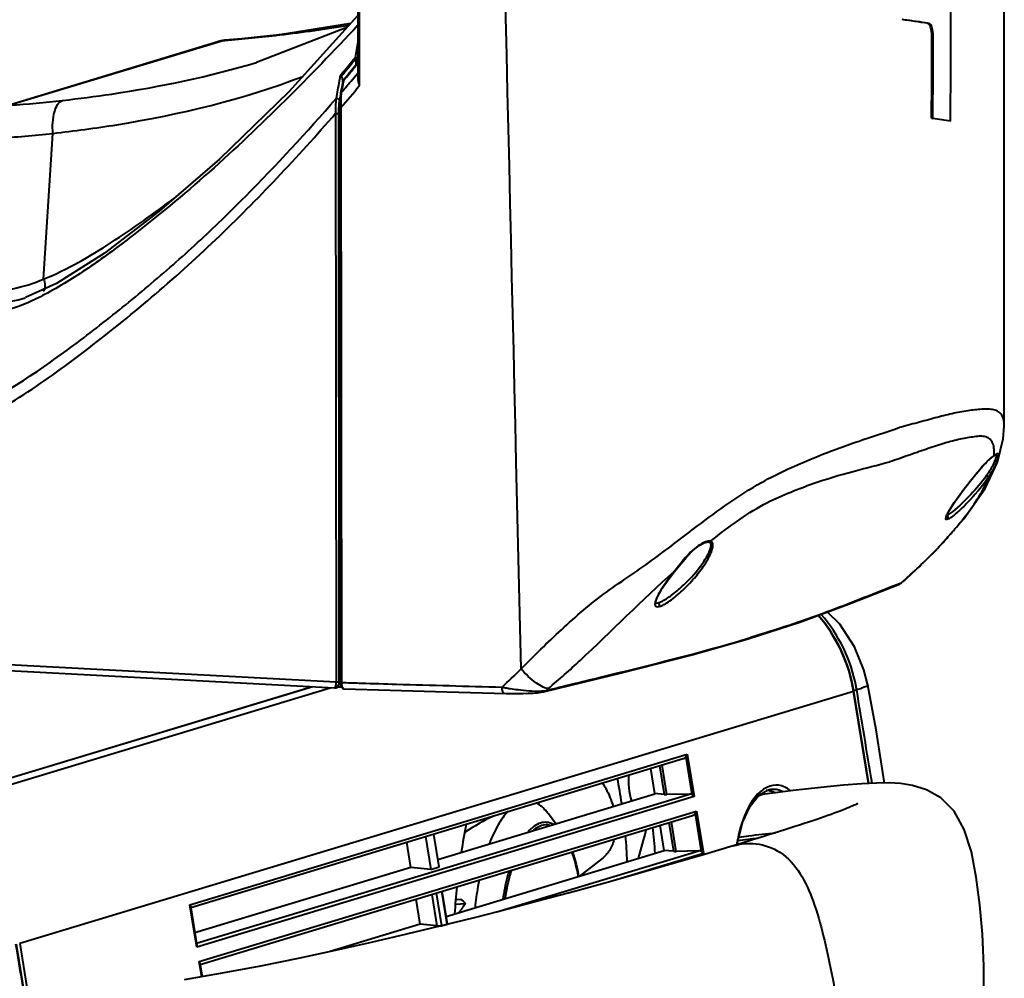
# Model space of a CAD drawing. Units: millimetres. Extents: x -902 to 2841, y -2687 to 2606.
# Drawn here: x 2110 to 2249, y -1316 to -1181 of the extents above; entities that cross this region are included whole.
import ezdxf

# ---------------------------------------------------------------- set-up
doc = ezdxf.new("R2010")
doc.units = ezdxf.units.MM
doc.header["$LTSCALE"] = 81.675
doc.header["$PDSIZE"] = 0.01
doc.layers.get('0').update_dxf_attribs({"linetype": 'CONTINUOUS', "lineweight": 40})
doc.layers.get('Defpoints').update_dxf_attribs({"color": 27, "linetype": 'CONTINUOUS', "lineweight": 13})
doc.layers.add('dim', color=50, linetype='CONTINUOUS', lineweight=25)
doc.styles.add('ISO', font='ISOCP.SHX', dxfattribs={"bigfont": 'gbcbig.shx'})
doc.dimstyles.new('DIMSTYLE_1_4533', dxfattribs={"dimtxt": 37.5, "dimasz": 30, "dimexe": 9.375, "dimexo": 9.375, "dimgap": 11.25, "dimtad": 1, "dimdsep": 46, "dimtxsty": 'ISO', "dimblk": '_FILLED', "dimblk1": '_FILLED', "dimblk2": '_FILLED', "dimcen": 0.09, "dimadec": 1, "dimazin": 2, "dimtp": 0.01, "dimtm": 0.01, "dimtfac": 1, "dimtmove": 0, "dimatfit": 0, "dimldrblk": '_FILLED', "dimfxl": 0, "dimtolj": 1, "dimarcsym": 0})

# ---------------------------------------------------------------- blocks, each defined once
blk = doc.blocks.new('_FILLED')
at = {"color": 0, "linetype": 'ByBlock'}
blk.add_solid([(0, 0), (-1, 0.2), (-1, -0.2)], dxfattribs=at)
blk = doc.blocks.new('*D29')
at = {"layer": 'Defpoints', "color": 0}
for p in [(1812.27, -1294.68), (2225.16, -1318.21), (2225.16, -1473.84)]:
    blk.add_point(p, dxfattribs=at)
at = {"layer": 'dim', "color": 0, "lineweight": -2}
for p, q in [((1812.27, -1304.06), (1812.27, -1483.22)), ((2225.16, -1327.59), (2225.16, -1483.22)), ((1842.27, -1473.84), (2195.16, -1473.84))]:
    blk.add_line(p, q, dxfattribs=at)
at = {"layer": 'dim', "color": 0, "lineweight": -2, "xscale": 30, "yscale": 30, "zscale": 30, "rotation": 180}
blk.add_blockref('_FILLED', (1812.27, -1473.84), dxfattribs=at)
at = {"layer": 'dim', "color": 0, "lineweight": -2, "xscale": 30, "yscale": 30, "zscale": 30}
blk.add_blockref('_FILLED', (2225.16, -1473.84), dxfattribs=at)
at = {"layer": 'dim', "color": 0, "insert": (2036.33, -1425.09), "char_height": 37.5, "attachment_point": 2, "style": 'ISO'}
blk.add_mtext('\\A1;430mm', dxfattribs=at)

msp = doc.modelspace()

# ---------------------------------------------------------------- linework, layer by layer
for p, q in [((2157.809, -992.784), (2157.984, -1189.174)), ((2156.429, -1182.112), (2143.678, -1187.008)), ((2156.948, -1181.538), (2146.986, -1183.114)), ((2238.268, -1181.501), (2238.452, -1181.511)), ((2146.986, -1183.114), (2146.841, -1183.144)), ((2146.841, -1183.144), (2146.987, -1183.127)), ((2108.059, -1193.222), (2138.242, -1184.088)), ((2139.113, -1183.923), (2108.93, -1193.057)), ((2138.242, -1184.088), (2139.113, -1183.923)), ((2139.24, -1183.894), (2139.113, -1183.923)), ((2139.113, -1183.923), (2139.243, -1183.912)), ((2139.242, -1183.894), (2139.24, -1183.894)), ((2157.695, -1186.454), (2157.696, -1187.415)), ((2143.678, -1187.008), (2143.685, -1187.006)), ((2157.701, -1187.409), (2156.608, -1188.714)), ((2157.982, -1187.07), (2157.701, -1187.409)), ((2158.168, -1186.565), (2158.168, -1186.846)), ((2158.168, -1186.846), (2158.17, -1189.174)), ((2155.48, -1188.891), (2155.386, -1189.419)), ((2156.608, -1188.714), (2155.93, -1189.519)), ((2156.747, -1188.628), (2156.988, -1188.34)), ((2157.658, -1188.901), (2157.984, -1188.511)), ((2157.984, -1188.511), (2158.067, -1188.411)), ((2158.17, -1189.174), (2158.171, -1190.332)), ((2155.352, -1189.61), (2155.233, -1190.279)), ((2155.386, -1189.419), (2155.352, -1189.61)), ((2155.841, -1189.728), (2155.564, -1191.309)), ((2155.796, -1190.402), (2155.645, -1191.269)), ((2155.911, -1189.741), (2155.796, -1190.402)), ((2155.866, -1189.634), (2155.841, -1189.73)), ((2155.931, -1189.516), (2155.866, -1189.634)), ((2155.938, -1189.587), (2155.911, -1189.741)), ((2155.938, -1189.587), (2155.93, -1189.519)), ((2155.938, -1189.587), (2155.97, -1189.549)), ((2156.49, -1190.283), (2156.63, -1190.118)), ((2156.63, -1190.118), (2156.818, -1189.897)), ((2155.019, -1191.496), (2154.909, -1192.119)), ((2155.513, -1191.588), (2155.4, -1192.226)), ((2155.516, -1191.62), (2155.415, -1192.723)), ((2155.564, -1191.309), (2155.516, -1191.62)), ((2155.415, -1192.723), (2155.402, -1193.314)), ((2155.402, -1193.314), (2155.473, -1274.393)), ((2155.586, -1193.349), (2155.657, -1274.428)), ((2154.849, -1194.189), (2154.919, -1274.345)), ((2155.243, -1194.168), (2155.313, -1274.326)), ((2238.846, -1194.896), (2239.03, -1194.905)), ((2113.683, -1217.564), (2114.997, -1197.021)), ((2249.09, -1238.301), (2249.09, -1238.297)), ((2180.973, -1272.511), (2180.304, -1243.327)), ((2246.391, -1247.092), (2248.143, -1243.349)), ((2246.674, -1243.292), (2247.362, -1242.665)), ((2247.362, -1242.665), (2247.6, -1242.486)), ((2247.603, -1242.484), (2247.647, -1242.454)), ((2247.647, -1242.454), (2247.871, -1242.32)), ((2247.871, -1242.32), (2247.9, -1242.308)), ((2206.779, -1254.765), (2207.142, -1254.647)), ((2207.145, -1254.646), (2207.283, -1254.624)), ((2207.283, -1254.624), (2207.365, -1254.622)), ((2207.367, -1254.622), (2207.365, -1254.622)), ((2207.441, -1254.631), (2207.367, -1254.622)), ((1848.982, -1258.135), (2154.919, -1274.345)), ((1849.872, -1259.045), (2154.702, -1275.198)), ((2202.583, -1258.787), (2202.604, -1258.782)), ((2234.671, -1260.34), (2235.051, -1260.006)), ((2234.878, -1260.123), (2235.033, -1259.985)), ((2234.878, -1260.123), (2235.051, -1260.006)), ((2233.952, -1260.646), (2233.41, -1260.858)), ((2234.551, -1260.411), (2233.952, -1260.646)), ((2234.299, -1260.562), (2234.671, -1260.34)), ((2234.551, -1260.411), (2234.715, -1260.267)), ((2234.672, -1260.34), (2234.551, -1260.411)), ((2234.715, -1260.267), (2234.878, -1260.123)), ((2200.006, -1263.244), (2199.957, -1263.238)), ((2199.998, -1263.244), (2200.004, -1263.244)), ((2200.004, -1263.244), (2200.252, -1263.214)), ((2212.973, -1268.201), (2213.32, -1268.096)), ((2089.296, -1293.819), (2151.41, -1275.023)), ((2151.62, -1275.034), (2089.726, -1293.764)), ((2092.164, -1293.893), (2154.058, -1275.163)), ((2154.7, -1275.197), (2154.86, -1275.18)), ((2154.87, -1275.177), (2155.399, -1275.017)), ((2155.473, -1274.277), (2155.313, -1274.326)), ((2155.315, -1275.043), (2155.63, -1275.059)), ((2155.473, -1274.393), (2155.496, -1274.689)), ((2155.496, -1274.689), (2155.604, -1275.031)), ((2155.604, -1275.031), (2155.805, -1275.252)), ((2155.657, -1274.428), (2156.032, -1274.44)), ((2155.805, -1275.252), (2156.006, -1275.31)), ((2184.677, -1275.409), (2184.854, -1275.26)), ((2229.867, -1274.785), (2229.868, -1274.787)), ((2227.851, -1275.678), (2110.315, -1311.245)), ((2170.514, -1275.738), (2178.881, -1275.976)), ((2183.817, -1275.802), (2184.161, -1275.735)), ((2184.161, -1275.735), (2184.163, -1275.734)), ((2184.499, -1275.557), (2184.677, -1275.409)), ((2227.891, -1275.659), (2227.851, -1275.678)), ((2229.974, -1288.655), (2227.851, -1275.678)), ((2230.017, -1288.653), (2227.891, -1275.659)), ((2134.318, -1305.762), (2204.403, -1284.554)), ((2204.189, -1284.962), (2205.051, -1290.233)), ((2204.403, -1284.554), (2205.379, -1290.521)), ((2134.459, -1306.166), (2203.846, -1285.17)), ((2200.497, -1286.183), (2201.158, -1290.226)), ((2201.548, -1290.238), (2200.866, -1286.071)), ((2199.857, -1290.079), (2199.28, -1286.551)), ((2135.248, -1311.178), (2204.706, -1290.16)), ((2205.379, -1290.521), (2135.294, -1311.729)), ((2169.274, -1299.363), (2199.859, -1290.108)), ((2201.158, -1290.226), (2199.857, -1290.079)), ((2204.706, -1290.16), (2201.548, -1290.238)), ((2214.508, -1290.327), (2215.711, -1289.6)), ((2219.348, -1289.669), (2215.351, -1290.184)), ((2215.711, -1289.6), (2215.948, -1289.532)), ((2183.473, -1291.335), (2183.389, -1291.594)), ((2135.627, -1313.765), (2205.712, -1292.557)), ((2135.768, -1314.169), (2205.156, -1293.173)), ((2185.88, -1294.338), (2184.831, -1292.938)), ((2205.498, -1292.965), (2206.361, -1298.236)), ((2205.712, -1292.557), (2206.689, -1298.524)), ((2201.171, -1298.111), (2200.589, -1294.554)), ((2201.806, -1294.186), (2202.467, -1298.229)), ((2202.857, -1298.241), (2202.175, -1294.074)), ((2167.519, -1296.162), (2168.274, -1300.776)), ((2169.447, -1300.421), (2168.692, -1295.807)), ((2165.453, -1300.52), (2164.871, -1296.964)), ((2211.445, -1297.285), (2211.45, -1297.243)), ((2214.045, -1296.441), (2214.053, -1296.488)), ((2170.43, -1307.414), (2201.171, -1298.111)), ((2177.55, -1306.777), (2206.015, -1298.163)), ((2206.689, -1298.524), (2193.962, -1302.375)), ((2202.467, -1298.229), (2201.171, -1298.111)), ((2206.015, -1298.163), (2202.857, -1298.241)), ((2192.384, -1299.282), (2189.237, -1301.722)), ((2165.451, -1300.506), (2135.009, -1309.718)), ((2168.274, -1300.776), (2165.453, -1300.52)), ((2168.274, -1300.776), (2169.447, -1300.421)), ((2168.387, -1304.299), (2169.114, -1308.736)), ((2169.024, -1304.106), (2169.779, -1308.72)), ((2170.561, -1308.483), (2169.806, -1303.869)), ((2170.6, -1308.456), (2169.848, -1303.857)), ((2135.294, -1311.729), (2134.318, -1305.762)), ((2166.762, -1308.523), (2166.181, -1304.967)), ((2171.72, -1305.689), (2173.167, -1305.573)), ((2171.779, -1305.026), (2172.434, -1304.974)), ((2134.391, -1305.941), (2135.302, -1311.512)), ((2166.762, -1308.523), (2154.073, -1312.363)), ((2169.114, -1308.736), (2166.762, -1308.523)), ((2169.779, -1308.72), (2170.561, -1308.483)), ((2170.6, -1308.456), (2170.561, -1308.483)), ((2110.315, -1311.245), (2121.086, -1377.077)), ((2135.98, -1315.92), (2135.627, -1313.765)), ((2135.7, -1313.944), (2136.022, -1315.913))]:
    msp.add_line(p, q)
for points in [[(2249.09, -1238.297), (2249.057, -1157.863), (2247.138, -1060.852), (2243.141, -966.845), (2238.259, -891.394)], [(2157.943, -1180.438), (2148.253, -1191.151), (2138.479, -1200.664), (2129.953, -1208.005), (2122.267, -1213.907), (2115.488, -1218.194), (2111.121, -1220.17)], [(2146.986, -1183.114), (2144.681, -1183.366), (2141.612, -1183.674), (2139.244, -1183.894)], [(2248.143, -1243.349), (2248.955, -1240.084), (2249.09, -1238.301)], [(2241.119, -1250.594), (2241.325, -1250.218), (2241.596, -1249.771), (2241.928, -1249.26), (2242.317, -1248.689), (2242.762, -1248.062), (2243.261, -1247.381), (2243.816, -1246.647), (2244.434, -1245.858), (2245.121, -1245.015), (2245.886, -1244.129), (2246.674, -1243.292)], [(2235.051, -1260.006), (2239.384, -1255.891), (2243.407, -1251.363), (2246.391, -1247.092)], [(2240.926, -1251.081), (2240.928, -1251.069), (2240.984, -1250.887), (2241.119, -1250.594)], [(2202.604, -1258.782), (2203.248, -1257.977), (2204.281, -1256.751), (2205.26, -1255.777), (2206.102, -1255.131), (2206.779, -1254.765)], [(2200.113, -1262.558), (2200.424, -1261.918), (2200.879, -1261.151), (2201.459, -1260.29), (2202.172, -1259.328), (2202.604, -1258.782)], [(2212.994, -1268.283), (2220.264, -1265.941), (2227.12, -1263.408), (2234.299, -1260.562)], [(2199.962, -1263.245), (2199.959, -1263.237), (2199.965, -1263.024), (2200.113, -1262.558)], [(2229.867, -1274.785), (2229.313, -1272.666), (2228.001, -1269.406), (2225.903, -1266.214), (2224.176, -1264.496)], [(2184.163, -1275.734), (2195.149, -1273.072), (2205.088, -1270.54), (2212.994, -1268.283)], [(2156.002, -1275.31), (2162.531, -1275.514), (2170.514, -1275.738)], [(2232.224, -1288.601), (2231.012, -1281.109), (2229.868, -1274.787)], [(2178.881, -1275.976), (2179.696, -1275.99), (2180.492, -1275.99), (2181.261, -1275.978), (2181.99, -1275.954), (2182.667, -1275.918), (2183.288, -1275.868), (2183.817, -1275.802)], [(2246.195, -1318.151), (2246.207, -1314.37), (2246.011, -1309.92), (2245.644, -1305.755), (2245.147, -1301.863), (2244.453, -1298.289), (2243.445, -1295.153), (2242.024, -1292.591), (2240.164, -1290.702), (2238.111, -1289.541), (2236.172, -1288.949), (2234.483, -1288.693), (2232.866, -1288.599), (2231.102, -1288.604), (2229.016, -1288.698), (2226.446, -1288.894), (2223.241, -1289.213), (2219.348, -1289.669)], [(2211.45, -1297.243), (2212.215, -1294.174), (2213.265, -1291.87), (2214.508, -1290.327)], [(2228.412, -1291.521), (2228.415, -1291.519), (2228.401, -1291.527), (2228.343, -1291.557), (2228.244, -1291.606), (2228.109, -1291.669), (2227.94, -1291.746), (2227.739, -1291.835), (2227.508, -1291.934), (2227.248, -1292.042), (2226.96, -1292.159), (2226.645, -1292.284), (2226.303, -1292.417), (2225.935, -1292.557), (2225.541, -1292.705), (2225.122, -1292.859), (2224.677, -1293.02), (2224.208, -1293.187), (2223.715, -1293.36), (2223.197, -1293.54), (2222.654, -1293.726), (2222.087, -1293.918), (2221.495, -1294.117), (2220.878, -1294.321), (2220.237, -1294.532), (2219.571, -1294.749), (2218.88, -1294.972), (2218.164, -1295.201), (2217.424, -1295.436), (2216.658, -1295.677), (2215.867, -1295.925), (2215.051, -1296.179), (2214.209, -1296.44), (2213.341, -1296.707), (2212.447, -1296.98), (2211.527, -1297.26), (2210.9, -1297.45)], [(2210.9, -1297.45), (2206.858, -1298.661), (2202.401, -1299.971), (2197.877, -1301.272), (2193.304, -1302.561), (2188.686, -1303.833), (2184.026, -1305.088), (2179.32, -1306.324), (2174.556, -1307.542), (2169.731, -1308.741)], [(2169.731, -1308.741), (2164.841, -1309.919), (2159.856, -1311.078), (2154.763, -1312.216), (2149.557, -1313.327), (2144.238, -1314.402), (2138.856, -1315.42), (2133.503, -1316.351)], [(2119.631, -1371.107), (2116.094, -1349.494), (2112.77, -1329.18), (2109.842, -1311.318)]]:
    msp.add_lwpolyline(points)
for centre, radius, start, end in [((-1386.269, -1181.106), 3627.818, 359.776044, 0.336421), ((2125.762, -1935.828), 762.67, 81.517023, 81.786569), ((2125.882, -1936.283), 763.12, 81.517158, 81.786554), ((2125.449, -992.991), 191.352, 276.4627, 279.41325), ((2108.803, -844.706), 340.569, 275.12788, 276.41282), ((-1363.021, -1180.249), 3601.897, 359.76701, 359.95232), ((-1363.026, -1180.258), 3602.086, 359.767013, 359.952327), ((2139.692, -1188.884), 5.01, 96.66373, 106.82582), ((2139.691, -1188.875), 5.001, 95.16484, 96.65387), ((1911.985, -986.299), 316.915, 320.24596, 320.83379), ((1897.768, -974.206), 335.417, 320.31102, 320.77164), ((1878.842, -954.941), 363.099, 319.9992, 320.24387), ((1913.28, -986.964), 315.333, 320.18142, 320.29503), ((1878.31, -954.494), 363.794, 319.75022, 319.93996), ((1988.725, -1047.379), 220.379, 319.70695, 320.04569), ((2003.885, -1060.716), 201.506, 318.83658, 319.96636), ((1995.74, -1053.342), 211.172, 319.22027, 319.57258), ((2166.312, -1192.57), 10.747, 175.40968, 178.04628), ((2164.7, -1192.438), 9.13, 172.64063, 175.42449), ((2095.219, -1004.604), 188.951, 274.16127, 276.4226), ((2167.674, -1194.157), 12.432, 176.92457, 180.05221), ((2167.485, -1192.613), 11.921, 178.03279, 180.65956), ((2167.925, -1192.611), 12.361, 180.64345, 183.41928), ((2177.555, -1604.898), 414.576, 81.1242, 81.47243), ((2092.806, -986.793), 211.396, 273.87555, 276.02567), ((2249.497, -1245.094), 3.244, 124.33565, 125.69541), ((2241.273, -1241.964), 6.411, 355.96347, 356.8951), ((2245.531, -1242.034), 2.756, 347.23716, 348.26953), ((2196.566, -1214.205), 59.71, 317.32863, 319.42801), ((2207.584, -1256.009), 1.516, 98.80779, 100.6445), ((2189.959, -1208.086), 68.715, 314.70367, 317.31086), ((2180.831, -1198.889), 81.673, 312.34397, 314.7171), ((2177.078, -1194.821), 87.208, 311.64885, 312.15027), ((2177.759, -1195.575), 86.191, 312.15091, 312.36914), ((2120.268, -1212.125), 85.628, 312.66588, 315.15296), ((2152.34, -1274.428), 2.576, 352.25923, 355.37845), ((2183.952, -1245.857), 29.773, 259.05747, 259.96816), ((2184.321, -1243.771), 31.892, 259.96858, 261.20329), ((2208.184, -1278.833), 20.385, 9.46325, 10.8009), ((-1558.26, -1903.136), 3838.216, 9.21276, 9.411703), ((2126.24, -1301.648), 69.679, 8.37511, 11.34074), ((2201.464, -1286.854), 3.386, 264.82525, 271.41868), ((2215.64, -1292.307), 2.629, 82.56562, 92.25996), ((2260.988, -1312.067), 89.492, 168.62299, 171.19241), ((2106.92, -1303.933), 89.14, 2.73155, 5.09559), ((2114.072, -1303.824), 85.968, 3.55306, 5.993), ((2239.617, -1302.063), 28.642, 169.64681, 170.38225), ((2238.168, -1301.799), 27.169, 169.20076, 169.6442), ((2237.02, -1301.58), 26, 168.64502, 169.20157), ((2240.682, -1512.397), 217.593, 96.96068, 97.68857), ((2271.054, -1313.433), 99.653, 174.11596, 176.33007)]:
    msp.add_arc(centre, radius, start, end)
for centre, major_axis, ratio, start_param, end_param in [((2203.673, -1284.7), (0.645, 0.141), 0.7557645, 4.8187123, 5.4578332), ((2197.594, -1289.444), (-0.486, 3.52), 0.3981874, 0.9206173, 2.0124095), ((2204.65, -1290.667), (0.645, 0.141), 0.7557645, 0.7454442, 1.3214029), ((2174.537, -1308.334), (15.003, 15.254), 0.5046299, 0.944401, 1.1862463), ((2204.983, -1292.703), (0.645, 0.141), 0.7557645, 4.8187123, 5.4578332), ((2202.663, -1298.169), (0.509, -0.017), 0.1392407, 4.3229953, 5.1083935), ((2205.959, -1298.67), (0.645, 0.141), 0.7557645, 0.7454442, 1.3214029), ((2174.537, -1308.334), (12.127, 16.87), 0.1314299, 1.5013264, 1.5783411), ((2180.926, -1308.673), (24.029, -18.736), 0.0791461, 4.4135116, 4.4458883), ((2169.309, -1308.677), (0.509, -0.017), 0.1392407, 4.3229953, 5.8937916)]:
    msp.add_ellipse(centre, major_axis=major_axis, ratio=ratio, start_param=start_param, end_param=end_param)
for points in [[(2180.304, -1243.327), (2177.731, -1132.065), (2175.074, -1020.805), (2172.505, -909.543)], [(2157.957, -952.501), (2158.03, -1030.522), (2158.096, -1108.543), (2158.168, -1186.565)], [(2238.875, -1183.246), (2238.936, -1183.249), (2238.998, -1183.251), (2239.059, -1183.256)], [(2157.979, -1184.076), (2157.85, -1184.827), (2157.722, -1185.577), (2157.593, -1186.328)], [(2157.593, -1186.328), (2157.619, -1186.375), (2157.656, -1186.417), (2157.695, -1186.454)], [(2155.628, -1188.964), (2155.578, -1188.94), (2155.529, -1188.916), (2155.48, -1188.891)], [(2155.859, -1189.648), (2155.858, -1189.534), (2155.846, -1189.419), (2155.822, -1189.308)], [(2157.984, -1189.174), (2157.984, -1189.565), (2158.065, -1189.956), (2158.171, -1190.332)], [(2155.233, -1190.279), (2155.161, -1190.684), (2155.09, -1191.09), (2155.019, -1191.496)], [(2155.681, -1190.64), (2155.625, -1190.956), (2155.569, -1191.272), (2155.513, -1191.588)], [(2155.841, -1189.729), (2155.851, -1189.672), (2155.884, -1189.605), (2155.938, -1189.587)], [(2154.909, -1192.119), (2154.819, -1192.803), (2154.808, -1193.5), (2154.849, -1194.189)], [(2155.4, -1192.226), (2155.327, -1192.644), (2155.283, -1193.067), (2155.261, -1193.49)], [(2154.849, -1194.189), (2154.949, -1194.194), (2155.238, -1194.214), (2155.148, -1194.172)], [(2113.832, -1219.736), (2113.049, -1220.147), (2112.252, -1220.535), (2111.441, -1220.888)], [(2247.015, -1242.951), (2247.144, -1242.833), (2247.275, -1242.717), (2247.411, -1242.607)], [(2247.411, -1242.607), (2247.474, -1242.556), (2247.539, -1242.507), (2247.605, -1242.46)], [(2247.668, -1242.415), (2247.745, -1242.361), (2247.822, -1242.307), (2247.903, -1242.258)], [(2247.899, -1242.732), (2247.862, -1242.866), (2247.817, -1242.998), (2247.768, -1243.128)], [(2241.195, -1250.424), (2241.28, -1250.272), (2241.369, -1250.122), (2241.46, -1249.974)], [(2207.682, -1254.515), (2207.576, -1254.487), (2207.461, -1254.495), (2207.352, -1254.511)], [(2206.805, -1254.679), (2206.585, -1254.774), (2206.374, -1254.891), (2206.171, -1255.02)], [(2234.299, -1260.562), (2234.39, -1260.526), (2234.476, -1260.474), (2234.551, -1260.411)], [(2212.994, -1268.283), (2213.114, -1268.247), (2213.228, -1268.181), (2213.32, -1268.096)], [(2155.055, -1275.066), (2155.003, -1275.116), (2154.939, -1275.156), (2154.87, -1275.177)], [(2154.908, -1274.635), (2154.916, -1274.539), (2154.919, -1274.442), (2154.919, -1274.345)], [(2154.919, -1274.345), (2155.019, -1274.351), (2155.308, -1274.371), (2155.218, -1274.329)], [(2155.244, -1274.757), (2155.205, -1274.871), (2155.143, -1274.983), (2155.055, -1275.066)], [(2155.313, -1274.326), (2155.313, -1274.471), (2155.292, -1274.62), (2155.244, -1274.757)], [(2155.399, -1275.017), (2155.469, -1274.996), (2155.535, -1274.959), (2155.594, -1274.915)], [(2155.657, -1274.428), (2155.657, -1274.52), (2155.663, -1274.613), (2155.674, -1274.705)], [(2155.674, -1274.705), (2155.69, -1274.83), (2155.716, -1274.955), (2155.764, -1275.071)], [(2155.764, -1275.071), (2155.789, -1275.13), (2155.821, -1275.19), (2155.864, -1275.237)], [(2156.032, -1274.44), (2156.851, -1274.468), (2157.67, -1274.494), (2158.489, -1274.52)], [(2183.696, -1275.631), (2183.854, -1275.627), (2184.011, -1275.619), (2184.168, -1275.604)], [(2184.163, -1275.734), (2184.287, -1275.704), (2184.405, -1275.641), (2184.499, -1275.557)], [(2184.168, -1275.604), (2184.279, -1275.593), (2184.39, -1275.58), (2184.499, -1275.557)], [(2204.189, -1284.962), (2204.293, -1284.849), (2204.371, -1284.704), (2204.403, -1284.554)], [(2215.714, -1289.177), (2215.458, -1289.291), (2215.215, -1289.435), (2214.989, -1289.6)], [(2215.351, -1290.184), (2214.971, -1290.234), (2214.598, -1290.37), (2214.264, -1290.558)], [(2205.498, -1292.965), (2205.603, -1292.852), (2205.681, -1292.707), (2205.712, -1292.557)], [(2197.541, -1299.21), (2197.93, -1297.865), (2198.298, -1296.515), (2198.625, -1295.155)], [(2134.375, -1305.88), (2134.362, -1305.838), (2134.342, -1305.799), (2134.318, -1305.762)], [(2135.294, -1311.729), (2135.309, -1311.658), (2135.314, -1311.582), (2135.302, -1311.51)], [(2135.685, -1313.883), (2135.671, -1313.841), (2135.651, -1313.802), (2135.627, -1313.765)]]:
    msp.add_open_spline(points, degree=3)
for points, knots in [([(2157.978, -1181.784), (2154.603, -1185.379), (2147.807, -1192.467), (2137.151, -1202.561), (2127.803, -1210.341), (2120.03, -1216.07), (2115.949, -1218.624), (2113.832, -1219.736)], [0, 0, 0, 0, 0.2532043, 0.50418, 0.7534262, 0.8771691, 1, 1, 1, 1]), ([(2238.875, -1183.246), (2238.875, -1182.838), (2238.842, -1182.252), (2238.495, -1181.535), (2238.268, -1181.501)], [0, 0, 0, 0, 0.63966, 1, 1, 1, 1]), ([(2239.059, -1183.255), (2239.059, -1182.847), (2239.026, -1182.261), (2238.679, -1181.545), (2238.452, -1181.511)], [0, 0, 0, 0, 0.6396535, 1, 1, 1, 1]), ([(2157.593, -1186.328), (2157.621, -1186.329), (2157.754, -1186.321), (2157.887, -1186.348), (2157.987, -1186.379)], [0, 0, 0, 0, 0.2130017, 1, 1, 1, 1]), ([(2157.695, -1186.454), (2157.775, -1186.458), (2157.874, -1186.459), (2157.973, -1186.454), (2157.991, -1186.45)], [0, 0, 0, 0, 0.8167587, 1, 1, 1, 1]), ([(2116.355, -1192.369), (2118.669, -1192.108), (2127.878, -1190.918), (2137.017, -1189.023), (2143.678, -1187.008)], [0, 0, 0, 0, 0.250678, 1, 1, 1, 1]), ([(2114.997, -1197.021), (2118.002, -1196.679), (2129.944, -1195.071), (2141.785, -1192.229), (2150.215, -1188.988)], [0, 0, 0, 0, 0.2508415, 1, 1, 1, 1]), ([(2155.72, -1189.045), (2155.708, -1189.028), (2155.681, -1188.996), (2155.647, -1188.973), (2155.628, -1188.964)], [0, 0, 0, 0, 0.5074105, 1, 1, 1, 1]), ([(2155.782, -1189.165), (2155.774, -1189.144), (2155.756, -1189.102), (2155.733, -1189.063), (2155.72, -1189.045)], [0, 0, 0, 0, 0.5106827, 1, 1, 1, 1]), ([(2155.822, -1189.308), (2155.816, -1189.284), (2155.805, -1189.236), (2155.79, -1189.189), (2155.782, -1189.165)], [0, 0, 0, 0, 0.4957235, 1, 1, 1, 1]), ([(2154.909, -1192.119), (2155.045, -1192.1), (2155.219, -1192.133), (2155.376, -1192.205), (2155.4, -1192.226)], [0, 0, 0, 0, 0.8066543, 1, 1, 1, 1]), ([(2155.556, -1191.308), (2155.555, -1191.299), (2155.595, -1191.272), (2155.629, -1191.284), (2155.655, -1191.287)], [0, 0, 0, 0, 0.2568422, 1, 1, 1, 1]), ([(2097.333, -1238.188), (2100.325, -1237.521), (2106.022, -1234.979), (2113.788, -1230.002), (2121.214, -1224.452), (2128.455, -1218.623), (2135.456, -1212.454), (2144.422, -1203.746), (2150.78, -1196.83), (2154.909, -1192.119)], [0, 0, 0, 0, 0.1235088, 0.2474172, 0.3718826, 0.4966153, 0.6218866, 0.7476276, 1, 1, 1, 1]), ([(2114.997, -1197.021), (2114.923, -1195.98), (2114.94, -1194.395), (2115.753, -1192.55), (2116.355, -1192.369)], [0, 0, 0, 0, 0.6239632, 1, 1, 1, 1]), ([(2155.402, -1193.314), (2155.402, -1193.332), (2155.497, -1193.336), (2155.541, -1193.346), (2155.586, -1193.349)], [0, 0, 0, 0, 0.287782, 1, 1, 1, 1]), ([(2119.433, -1227.767), (2125.882, -1222.841), (2138.328, -1212.266), (2149.47, -1200.345), (2154.849, -1194.189)], [0, 0, 0, 0, 0.4981546, 1, 1, 1, 1]), ([(2113.683, -1217.564), (2117.032, -1216.207), (2123.345, -1212.514), (2129.248, -1208.302), (2132.159, -1206.107)], [0, 0, 0, 0, 0.4977505, 1, 1, 1, 1]), ([(2096.487, -1219.551), (2097.878, -1219.557), (2100.701, -1219.531), (2104.984, -1219.368), (2109.414, -1219.093), (2112.281, -1218.144), (2113.683, -1217.564)], [0, 0, 0, 0, 0.2394223, 0.4857521, 0.7387101, 1, 1, 1, 1]), ([(2113.683, -1217.564), (2113.725, -1217.697), (2113.846, -1218.149), (2113.917, -1218.638), (2113.841, -1218.961)], [0, 0, 0, 0, 0.2954318, 1, 1, 1, 1]), ([(2113.841, -1218.961), (2113.831, -1219.003), (2113.793, -1219.136), (2113.699, -1219.265), (2113.609, -1219.302)], [0, 0, 0, 0, 0.3045186, 1, 1, 1, 1]), ([(2095.488, -1221.409), (2098.04, -1221.421), (2101.914, -1221.307), (2107.146, -1221.109), (2109.796, -1220.59), (2111.095, -1220.198)], [0, 0, 0, 0, 0.4877088, 0.7406291, 1, 1, 1, 1]), ([(2111.441, -1220.888), (2109.919, -1221.55), (2106.675, -1222.646), (2103.275, -1222.793), (2101.557, -1222.883)], [0, 0, 0, 0, 0.4911302, 1, 1, 1, 1]), ([(2100.402, -1239.248), (2102.152, -1238.65), (2105.53, -1237.083), (2111.934, -1233.305), (2116.471, -1230.03), (2119.433, -1227.767)], [0, 0, 0, 0, 0.2488029, 0.4985599, 1, 1, 1, 1]), ([(2249.09, -1238.297), (2249.094, -1237.764), (2248.99, -1236.951), (2248.286, -1236.212), (2247.593, -1235.95), (2246.788, -1235.874), (2245.553, -1235.933), (2243.848, -1236.104), (2241.66, -1236.538), (2239.308, -1237.146), (2236.82, -1237.825), (2235.119, -1238.279), (2234.253, -1238.503)], [0, 0, 0, 0, 0.0959719, 0.1359686, 0.1780939, 0.2264365, 0.2809908, 0.4008689, 0.5350458, 0.6825963, 0.8387066, 1, 1, 1, 1]), ([(2205.861, -1252.365), (2208.76, -1250.188), (2212.839, -1247.167), (2218.495, -1244.347), (2222.043, -1242.83), (2225.318, -1241.523), (2229.374, -1240.127), (2232.337, -1239.168), (2234.253, -1238.503)], [0, 0, 0, 0, 0.342115, 0.4760734, 0.5953112, 0.7061794, 0.8086865, 1, 1, 1, 1]), ([(2247.674, -1242.311), (2247.692, -1241.987), (2247.678, -1241.389), (2247.47, -1240.581), (2247, -1239.984), (2246.293, -1239.72), (2245.483, -1239.704), (2244.246, -1239.865), (2242.537, -1240.176), (2240.352, -1240.783), (2238.007, -1241.574), (2235.527, -1242.443), (2233.832, -1243.026), (2232.969, -1243.316)], [0, 0, 0, 0, 0.0572357, 0.104457, 0.1446783, 0.1853221, 0.2324499, 0.2862125, 0.4045033, 0.5377922, 0.6846458, 0.839877, 1, 1, 1, 1]), ([(2207.682, -1254.515), (2209.044, -1253.431), (2211.599, -1251.477), (2215.369, -1249.102), (2218.881, -1247.605), (2222.912, -1246.061), (2227.593, -1244.675), (2231.247, -1243.778), (2232.969, -1243.316)], [0, 0, 0, 0, 0.1868446, 0.3452597, 0.4765567, 0.5959814, 0.8085808, 1, 1, 1, 1]), ([(2241.46, -1249.974), (2242.206, -1248.762), (2243.546, -1246.948), (2245.419, -1244.62), (2246.472, -1243.455), (2247.015, -1242.951)], [0, 0, 0, 0, 0.4761556, 0.7521105, 1, 1, 1, 1]), ([(2247.768, -1243.128), (2247.71, -1243.282), (2247.397, -1244.033), (2246.986, -1244.744), (2246.602, -1245.266)], [0, 0, 0, 0, 0.2027054, 1, 1, 1, 1]), ([(2247.668, -1242.415), (2247.659, -1242.429), (2247.642, -1242.456), (2247.62, -1242.48), (2247.608, -1242.49)], [0, 0, 0, 0, 0.4981648, 1, 1, 1, 1]), ([(2247.892, -1242.311), (2247.911, -1242.316), (2247.965, -1242.373), (2247.945, -1242.532), (2247.92, -1242.654), (2247.899, -1242.732)], [0, 0, 0, 0, 0.136349, 0.460194, 1, 1, 1, 1]), ([(2247.903, -1242.258), (2247.919, -1242.249), (2247.949, -1242.231), (2247.98, -1242.214), (2247.995, -1242.206)], [0, 0, 0, 0, 0.5270645, 1, 1, 1, 1]), ([(2248.219, -1242.643), (2248.206, -1242.704), (2248.13, -1242.996), (2248.028, -1243.28), (2247.94, -1243.502)], [0, 0, 0, 0, 0.2067378, 1, 1, 1, 1]), ([(2247.995, -1242.206), (2248.045, -1242.181), (2248.133, -1242.127), (2248.271, -1242.212), (2248.262, -1242.393), (2248.246, -1242.516), (2248.23, -1242.595)], [0, 0, 0, 0, 0.2553088, 0.4070426, 0.6358775, 1, 1, 1, 1]), ([(2247.94, -1243.502), (2247.882, -1243.646), (2247.604, -1244.293), (2247.256, -1244.911), (2246.944, -1245.363)], [0, 0, 0, 0, 0.220013, 1, 1, 1, 1]), ([(2246.944, -1245.363), (2246.147, -1246.529), (2244.802, -1248.18), (2242.922, -1250.071), (2241.97, -1250.903), (2241.508, -1251.205)], [0, 0, 0, 0, 0.5291177, 0.7932314, 1, 1, 1, 1]), ([(2246.602, -1245.266), (2245.906, -1246.213), (2244.389, -1247.978), (2242.72, -1249.609), (2241.818, -1250.319)], [0, 0, 0, 0, 0.5056944, 1, 1, 1, 1]), ([(2241.921, -1253.04), (2242.515, -1252.347), (2244.445, -1249.975), (2246.163, -1247.369), (2246.944, -1245.363)], [0, 0, 0, 0, 0.2978984, 1, 1, 1, 1]), ([(2246.944, -1245.363), (2246.925, -1245.375), (2246.799, -1245.397), (2246.681, -1245.328), (2246.602, -1245.266)], [0, 0, 0, 0, 0.1792526, 1, 1, 1, 1]), ([(2241.818, -1250.319), (2241.736, -1250.383), (2241.468, -1250.586), (2241.191, -1250.783), (2240.98, -1250.881)], [0, 0, 0, 0, 0.3093028, 1, 1, 1, 1]), ([(2241.133, -1251.41), (2241.059, -1251.439), (2240.864, -1251.496), (2240.822, -1251.166), (2240.979, -1250.855), (2241.108, -1250.579), (2241.195, -1250.424)], [0, 0, 0, 0, 0.179645, 0.3223914, 0.5973881, 1, 1, 1, 1]), ([(2241.133, -1251.41), (2241.196, -1251.337), (2241.24, -1251.108), (2241.075, -1250.946), (2240.981, -1250.919)], [0, 0, 0, 0, 0.4980247, 1, 1, 1, 1]), ([(2241.508, -1251.205), (2241.473, -1251.228), (2241.352, -1251.304), (2241.226, -1251.374), (2241.133, -1251.41)], [0, 0, 0, 0, 0.2960503, 1, 1, 1, 1]), ([(2180.978, -1272.511), (2181.918, -1271.592), (2183.775, -1269.706), (2187.698, -1265.996), (2191.849, -1262.385), (2196.442, -1259.335), (2199.755, -1256.997), (2202.854, -1254.639), (2204.873, -1253.108), (2205.861, -1252.365)], [0, 0, 0, 0, 0.1229921, 0.2475138, 0.5051376, 0.6358894, 0.7629025, 0.8844371, 1, 1, 1, 1]), ([(2207.304, -1254.52), (2207.265, -1254.527), (2207.095, -1254.566), (2206.93, -1254.626), (2206.805, -1254.679)], [0, 0, 0, 0, 0.2252337, 1, 1, 1, 1]), ([(2206.819, -1257.857), (2207.07, -1257.478), (2207.498, -1256.768), (2207.896, -1255.872), (2208.035, -1255.25), (2208.042, -1254.897), (2207.93, -1254.616), (2207.764, -1254.531), (2207.682, -1254.515)], [0, 0, 0, 0, 0.3607162, 0.657115, 0.7729112, 0.864071, 0.9342558, 1, 1, 1, 1]), ([(2207.682, -1254.515), (2207.656, -1254.55), (2207.606, -1254.624), (2207.5, -1254.619), (2207.47, -1254.593)], [0, 0, 0, 0, 0.5230214, 1, 1, 1, 1]), ([(2206.171, -1255.02), (2205.841, -1255.231), (2204.467, -1256.315), (2203.423, -1257.732), (2202.583, -1258.787)], [0, 0, 0, 0, 0.2250256, 1, 1, 1, 1]), ([(2206.563, -1257.644), (2206.834, -1257.258), (2207.281, -1256.55), (2207.63, -1255.774), (2207.709, -1255.416)], [0, 0, 0, 0, 0.5625454, 1, 1, 1, 1]), ([(2207.709, -1255.416), (2207.748, -1255.242), (2207.82, -1254.916), (2207.563, -1254.655), (2207.441, -1254.631)], [0, 0, 0, 0, 0.5895981, 1, 1, 1, 1]), ([(2200.454, -1263.72), (2200.69, -1263.662), (2201.208, -1263.417), (2202.329, -1262.696), (2203.788, -1261.459), (2205.418, -1259.759), (2206.391, -1258.501), (2206.819, -1257.857)], [0, 0, 0, 0, 0.0832194, 0.1937488, 0.456886, 0.7352436, 1, 1, 1, 1]), ([(2200.904, -1262.949), (2201.426, -1262.677), (2202.472, -1261.945), (2204.439, -1260.245), (2205.797, -1258.736), (2206.563, -1257.644)], [0, 0, 0, 0, 0.226438, 0.4875399, 1, 1, 1, 1]), ([(2184.854, -1275.26), (2186.368, -1273.988), (2192.391, -1268.616), (2198.001, -1262.799), (2202.583, -1258.787)], [0, 0, 0, 0, 0.2451037, 1, 1, 1, 1]), ([(2202.583, -1258.787), (2202.08, -1259.41), (2201.207, -1260.575), (2200.426, -1261.814), (2200.146, -1262.408)], [0, 0, 0, 0, 0.5496626, 1, 1, 1, 1]), ([(2233.41, -1260.858), (2230.319, -1262.075), (2223.73, -1264.781), (2216.955, -1266.996), (2213.32, -1268.096)], [0, 0, 0, 0, 0.4666215, 1, 1, 1, 1]), ([(2200.146, -1262.408), (2200.045, -1262.623), (2199.896, -1262.982), (2199.827, -1263.401), (2199.88, -1263.55)], [0, 0, 0, 0, 0.6016604, 1, 1, 1, 1]), ([(2199.88, -1263.55), (2199.91, -1263.633), (2200.099, -1263.8), (2200.33, -1263.75), (2200.454, -1263.72)], [0, 0, 0, 0, 0.4113404, 1, 1, 1, 1]), ([(2200.252, -1263.214), (2200.301, -1263.202), (2200.526, -1263.135), (2200.74, -1263.035), (2200.904, -1262.949)], [0, 0, 0, 0, 0.211739, 1, 1, 1, 1]), ([(2200.454, -1263.72), (2200.521, -1263.637), (2200.554, -1263.386), (2200.355, -1263.22), (2200.252, -1263.214)], [0, 0, 0, 0, 0.5085306, 1, 1, 1, 1]), ([(2227.851, -1275.678), (2227.529, -1273.71), (2226.344, -1269.86), (2224.157, -1266.474), (2222.86, -1264.98)], [0, 0, 0, 0, 0.5019313, 1, 1, 1, 1]), ([(2227.891, -1275.659), (2227.569, -1273.692), (2226.384, -1269.843), (2224.195, -1266.46), (2222.896, -1264.967)], [0, 0, 0, 0, 0.5018529, 1, 1, 1, 1]), ([(2228.207, -1275.013), (2227.849, -1273.135), (2226.646, -1269.472), (2224.519, -1266.251), (2223.268, -1264.827)], [0, 0, 0, 0, 0.5021171, 1, 1, 1, 1]), ([(2184.499, -1275.557), (2187.001, -1274.944), (2196.529, -1272.645), (2206.052, -1270.284), (2212.973, -1268.201)], [0, 0, 0, 0, 0.2626671, 1, 1, 1, 1]), ([(2184.854, -1275.26), (2184.603, -1275.279), (2183.977, -1275.061), (2182.617, -1274.217), (2181.615, -1273.257), (2180.974, -1272.515)], [0, 0, 0, 0, 0.1557197, 0.3918655, 1, 1, 1, 1]), ([(2154.703, -1275.198), (2154.752, -1275.2), (2154.862, -1275.028), (2154.878, -1274.885), (2154.893, -1274.775)], [0, 0, 0, 0, 0.3077825, 1, 1, 1, 1]), ([(2155.473, -1274.393), (2155.473, -1274.411), (2155.568, -1274.415), (2155.612, -1274.425), (2155.657, -1274.428)], [0, 0, 0, 0, 0.287691, 1, 1, 1, 1]), ([(2155.864, -1275.237), (2155.878, -1275.251), (2155.905, -1275.276), (2155.937, -1275.294), (2155.954, -1275.3)], [0, 0, 0, 0, 0.5299217, 1, 1, 1, 1]), ([(2155.954, -1275.3), (2155.961, -1275.303), (2155.977, -1275.307), (2155.994, -1275.309), (2156.002, -1275.31)], [0, 0, 0, 0, 0.5049053, 1, 1, 1, 1]), ([(2158.489, -1274.52), (2160.134, -1274.572), (2166.737, -1274.769), (2173.342, -1274.941), (2178.3, -1275.091)], [0, 0, 0, 0, 0.2490904, 1, 1, 1, 1]), ([(2178.635, -1275.969), (2178.52, -1275.965), (2178.321, -1275.597), (2178.304, -1275.3), (2178.3, -1275.089)], [0, 0, 0, 0, 0.3530228, 1, 1, 1, 1]), ([(2179.443, -1275.287), (2179.813, -1275.345), (2181.223, -1275.535), (2182.648, -1275.66), (2183.696, -1275.631)], [0, 0, 0, 0, 0.2631111, 1, 1, 1, 1]), ([(2229.868, -1274.787), (2229.876, -1274.834), (2229.708, -1274.95), (2229.435, -1275.079), (2228.918, -1275.277), (2228.523, -1275.407), (2228.291, -1275.482)], [0, 0, 0, 0, 0.0814531, 0.2734279, 0.5808501, 1, 1, 1, 1]), ([(2228.291, -1275.482), (2228.27, -1275.489), (2228.134, -1275.524), (2227.995, -1275.55), (2227.878, -1275.57)], [0, 0, 0, 0, 0.1543753, 1, 1, 1, 1]), ([(2192.475, -1288.605), (2192.639, -1288.864), (2193.246, -1289.907), (2193.709, -1291.036), (2193.952, -1291.903)], [0, 0, 0, 0, 0.2537412, 1, 1, 1, 1]), ([(2218.909, -1289.658), (2218.441, -1289.284), (2217.366, -1288.749), (2216.193, -1288.964), (2215.714, -1289.177)], [0, 0, 0, 0, 0.5333778, 1, 1, 1, 1]), ([(2205.379, -1290.521), (2205.322, -1290.432), (2205.213, -1290.326), (2205.087, -1290.251), (2205.051, -1290.233)], [0, 0, 0, 0, 0.723876, 1, 1, 1, 1]), ([(2214.989, -1289.6), (2214.098, -1290.25), (2212.55, -1292.48), (2211.824, -1294.992), (2211.529, -1296.461)], [0, 0, 0, 0, 0.4238562, 1, 1, 1, 1]), ([(2215.949, -1289.531), (2216.266, -1289.457), (2216.963, -1289.416), (2217.622, -1289.647), (2217.933, -1289.815)], [0, 0, 0, 0, 0.4797663, 1, 1, 1, 1]), ([(2215.98, -1289.7), (2216.206, -1289.729), (2216.509, -1289.81), (2216.792, -1289.935), (2216.864, -1289.97)], [0, 0, 0, 0, 0.7381357, 1, 1, 1, 1]), ([(2184.831, -1292.938), (2184.698, -1292.761), (2184.2, -1292.154), (2183.568, -1291.636), (2183.051, -1291.404)], [0, 0, 0, 0, 0.28024, 1, 1, 1, 1]), ([(2179.155, -1292.583), (2178.608, -1293.16), (2177.596, -1294.627), (2176.864, -1296.236), (2176.516, -1297.14)], [0, 0, 0, 0, 0.4508621, 1, 1, 1, 1]), ([(2185.498, -1294.417), (2185.228, -1294.278), (2184.636, -1294.089), (2183.681, -1294.2), (2182.762, -1294.69), (2182.23, -1295.192), (2181.969, -1295.485)], [0, 0, 0, 0, 0.2286709, 0.4541233, 0.7047913, 1, 1, 1, 1]), ([(2184.983, -1294.551), (2184.619, -1294.474), (2183.782, -1294.525), (2183.083, -1294.957), (2182.753, -1295.226)], [0, 0, 0, 0, 0.4666892, 1, 1, 1, 1]), ([(2211.704, -1296.228), (2212.171, -1296.166), (2213.879, -1295.943), (2215.591, -1295.744), (2216.837, -1295.622)], [0, 0, 0, 0, 0.2733235, 1, 1, 1, 1]), ([(2194.105, -1296.552), (2193.96, -1297.098), (2193.539, -1298.124), (2192.799, -1298.961), (2192.384, -1299.282)], [0, 0, 0, 0, 0.5183496, 1, 1, 1, 1]), ([(2210.9, -1297.45), (2211.927, -1297.139), (2214.251, -1296.955), (2219.215, -1298.693), (2222.008, -1304.25), (2223.64, -1310.183), (2225.179, -1317.194), (2226.042, -1322.603), (2226.415, -1326.265)], [0, 0, 0, 0, 0.0880184, 0.1857028, 0.4137386, 0.5507439, 0.6981148, 1, 1, 1, 1]), ([(2189.052, -1301.766), (2188.997, -1301.45), (2188.768, -1300.277), (2188.447, -1299.119), (2188.139, -1298.299)], [0, 0, 0, 0, 0.2681477, 1, 1, 1, 1]), ([(2188.214, -1298.283), (2188.309, -1298.544), (2188.683, -1299.677), (2188.946, -1300.846), (2189.1, -1301.747)], [0, 0, 0, 0, 0.2332146, 1, 1, 1, 1]), ([(2206.689, -1298.524), (2206.632, -1298.435), (2206.522, -1298.329), (2206.397, -1298.254), (2206.361, -1298.236)], [0, 0, 0, 0, 0.723876, 1, 1, 1, 1]), ([(2179.284, -1300.968), (2179.192, -1301.284), (2178.833, -1302.609), (2178.57, -1303.959), (2178.415, -1304.991)], [0, 0, 0, 0, 0.2398092, 1, 1, 1, 1]), ([(2179.611, -1300.88), (2179.515, -1301.194), (2179.142, -1302.515), (2178.869, -1303.864), (2178.708, -1304.897)], [0, 0, 0, 0, 0.2389649, 1, 1, 1, 1]), ([(2175.073, -1302.258), (2175.011, -1302.575), (2174.771, -1303.87), (2174.594, -1305.177), (2174.494, -1306.167)], [0, 0, 0, 0, 0.2452552, 1, 1, 1, 1]), ([(2134.391, -1305.943), (2134.389, -1305.932), (2134.385, -1305.911), (2134.379, -1305.89), (2134.375, -1305.88)], [0, 0, 0, 0, 0.4942516, 1, 1, 1, 1]), ([(2119.446, -1370.335), (2117.837, -1360.504), (2115.427, -1345.756), (2112.199, -1326.093), (2110.611, -1316.256), (2109.786, -1311.342)], [0, 0, 0, 0, 0.4999489, 0.7499239, 1, 1, 1, 1]), ([(2135.7, -1313.946), (2135.699, -1313.935), (2135.694, -1313.914), (2135.688, -1313.893), (2135.685, -1313.883)], [0, 0, 0, 0, 0.4942516, 1, 1, 1, 1])]:
    msp.add_open_spline(points, degree=3, knots=knots)

# ---------------------------------------------------------------- dimensions: what is measured, and where the dimension line sits
at = {"layer": 'dim'}
dim = msp.add_linear_dim(base=(2225.157, -1473.844), p1=(1812.266, -1294.684), p2=(2225.157, -1318.212), text='430mm', dimstyle='DIMSTYLE_1_4533', override={"dimtxsty": 'ISO'}, dxfattribs=at)
dim.commit()
dim.dimension.update_dxf_attribs({"geometry": '*D29', "text_midpoint": (2036.326, -1473.844), "dimtype": 160})

doc.saveas('drawing.dxf')
